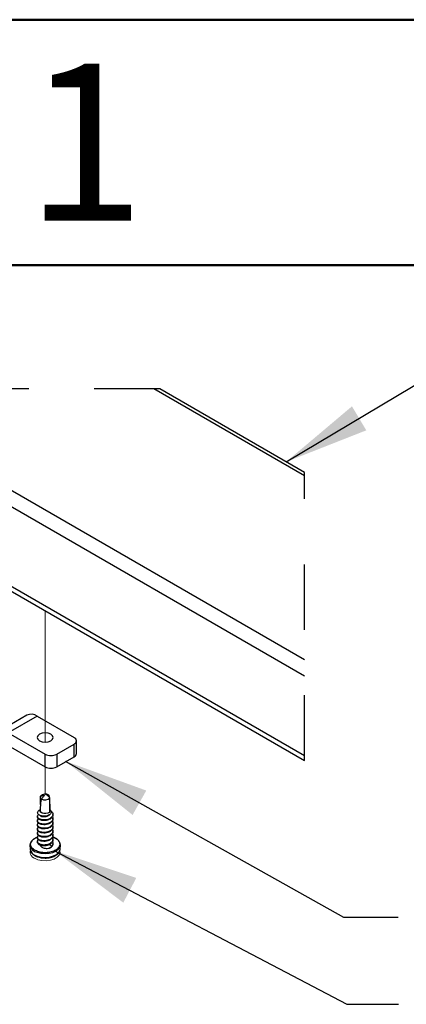
# Paper-space layout 'Sheet2' of a CAD drawing. Units: inches. Extents: x 0.1 to 10.9, y 0.1 to 8.4.
# Drawn here: x 8.1 to 8.7, y 6.9 to 8.4 of the extents above; entities that cross this region are included whole.
import ezdxf

# ---------------------------------------------------------------- set-up
doc = ezdxf.new("R2010")
doc.units = ezdxf.units.IN
doc.header["$MEASUREMENT"] = 0
doc.linetypes.add('HIDDEN', pattern=[0.075, 0.05, -0.025])
doc.linetypes.add('PHANTOM', pattern=[0.5, 0.25, -0.05, 0.05, -0.05, 0.05, -0.05])
doc.layers.add('FORMAT', color=7, linetype='Continuous')
doc.styles.add('SLDTEXTSTYLE1', font='TXT', dxfattribs={"width": 0.75})
doc.dimstyles.new('SLDDIMSTYLE5', dxfattribs={"dimtxt": 0.18, "dimasz": 0.13, "dimexe": 0, "dimexo": 0.0625, "dimgap": 0, "dimtad": 0, "dimtih": 1, "dimtoh": 1, "dimdec": 0, "dimrnd": 1e-09, "dimzin": 0, "dimdsep": 46, "dimtxsty": 'Standard', "dimsah": 1, "dimcen": 0.09, "dimadec": 0, "dimazin": 0, "dimtfac": 0.13, "dimtdec": 0, "dimtofl": 0, "dimtmove": 0, "dimatfit": 3, "dimfxl": 0, "dimfrac": 2, "dimtolj": 1, "dimtzin": 0, "dimarcsym": 0})

psp = doc.layouts.new('Sheet2')

# ---------------------------------------------------------------- linework, layer by layer
at = {"color": 7, "linetype": 'Continuous', "lineweight": 50}
for p, q in [((0.125, 8.375), (10.875, 8.375)), ((0.5094, 8), (10.5094, 8))]:
    psp.add_line(p, q, dxfattribs=at)
at = {"color": 7, "linetype": 'Continuous', "lineweight": 25}
for p, q in [((7.5981, 7.8108), (8.5826, 7.2424)), ((7.6118, 7.8108), (8.5826, 7.2503)), ((8.5826, 7.3715), (7.8217, 7.8108)), ((7.8659, 7.8108), (8.5826, 7.397)), ((8.5826, 7.6777), (8.3521, 7.8108)), ((8.5826, 7.683), (8.3612, 7.8108)), ((8.1582, 7.312), (8.114, 7.2864)), ((8.1738, 7.3104), (8.1296, 7.2849)), ((8.1738, 7.3104), (8.2303, 7.2778)), ((8.1296, 7.2849), (8.1861, 7.2523)), ((8.2339, 7.2533), (8.2339, 7.2727)), ((8.1296, 7.2655), (8.1861, 7.2329)), ((8.2038, 7.2523), (8.2303, 7.2676)), ((8.2303, 7.2482), (8.2303, 7.2676)), ((8.1861, 7.2329), (8.1861, 7.2523)), ((8.2038, 7.2523), (8.2038, 7.2329)), ((8.2038, 7.2329), (8.2303, 7.2482)), ((8.1789, 7.1755), (8.1789, 7.1882)), ((8.1918, 7.1897), (8.1923, 7.1866)), ((8.1933, 7.1652), (8.1933, 7.1856)), ((8.1786, 7.1675), (8.1777, 7.167)), ((8.1786, 7.1708), (8.1786, 7.1655)), ((8.1786, 7.1652), (8.1787, 7.1655)), ((8.1936, 7.1657), (8.1936, 7.1708)), ((8.1742, 7.1571), (8.1742, 7.1562)), ((8.1742, 7.1507), (8.1742, 7.1498)), ((8.198, 7.1594), (8.198, 7.1603)), ((8.198, 7.153), (8.198, 7.1539)), ((8.1742, 7.1444), (8.1742, 7.1434)), ((8.1742, 7.138), (8.1742, 7.1371)), ((8.198, 7.1466), (8.198, 7.1475)), ((8.198, 7.1403), (8.198, 7.1412)), ((8.198, 7.1339), (8.198, 7.1348)), ((8.1742, 7.1316), (8.1742, 7.1307)), ((8.1742, 7.1252), (8.1742, 7.1243)), ((8.1742, 7.1188), (8.1742, 7.1179)), ((8.198, 7.1275), (8.198, 7.1284)), ((8.198, 7.1211), (8.198, 7.122)), ((8.1628, 7.1133), (8.1632, 7.1072)), ((8.1795, 7.113), (8.1787, 7.1124)), ((8.1925, 7.1148), (8.1962, 7.1115)), ((8.198, 7.1147), (8.198, 7.1156)), ((8.209, 7.1072), (8.2094, 7.1133))]:
    psp.add_line(p, q, dxfattribs=at)
at = {"color": 7, "linetype": 'HIDDEN', "lineweight": 25}
for p, q in [((8.3612, 7.8108), (7.5981, 7.8108)), ((8.5826, 7.2424), (8.5826, 7.683))]:
    psp.add_line(p, q, dxfattribs=at)
at = {"color": 7, "linetype": 'PHANTOM', "lineweight": 18}
for p, q in [((8.1861, 7.2708), (8.1861, 7.4713)), ((8.1861, 7.1912), (8.1861, 7.2329))]:
    psp.add_line(p, q, dxfattribs=at)
at = {"color": 7, "linetype": 'Continuous', "lineweight": 25, "flags": 128}
for points in [[(8.1973, 7.2805), (8.1946, 7.2827), (8.1907, 7.2842), (8.1861, 7.2848), (8.1815, 7.2842), (8.1775, 7.2827), (8.1749, 7.2805), (8.174, 7.2778), (8.1749, 7.2751), (8.1775, 7.2729), (8.1815, 7.2713), (8.1861, 7.2708), (8.1907, 7.2713), (8.1946, 7.2729), (8.1973, 7.2751), (8.1982, 7.2778), (8.1973, 7.2805)], [(8.1936, 7.1657), (8.1934, 7.1646), (8.1921, 7.1631), (8.1899, 7.1619), (8.1871, 7.1614), (8.1841, 7.1615), (8.1815, 7.1622), (8.1795, 7.1635), (8.1786, 7.1652)], [(8.174, 7.0965), (8.18, 7.095), (8.1865, 7.0945), (8.1929, 7.0951), (8.1988, 7.0967), (8.2036, 7.0992), (8.2071, 7.1024), (8.2088, 7.106), (8.209, 7.1072)]]:
    psp.add_lwpolyline(points, dxfattribs=at)
at = {"color": 7, "linetype": 'PHANTOM', "lineweight": 18, "flags": 128}
psp.add_lwpolyline([(8.1699, 7.0933), (8.1751, 7.091), (8.1812, 7.0897), (8.1877, 7.0894), (8.1941, 7.0902), (8.1998, 7.092), (8.2044, 7.0947), (8.2076, 7.098), (8.2089, 7.1017), (8.2087, 7.1047)], dxfattribs=at)
at = {"color": 8, "linetype": 'Continuous', "lineweight": 25, "flags": 128}
psp.add_lwpolyline([(8.1738, 7.1023), (8.1796, 7.1008), (8.1859, 7.1003), (8.1922, 7.1008), (8.198, 7.1022), (8.203, 7.1045), (8.2067, 7.1075), (8.2089, 7.1109), (8.2094, 7.1133)], dxfattribs=at)
at = {"color": 7, "linetype": 'Continuous', "lineweight": 25}
for centre, radius, start, end in [((8.1646, 7.2976), 0.0157, 54.3807, 114.3148), ((8.2283, 7.2727), 0.00546, 290.7842, 69.2158), ((8.1949, 7.2693), 0.0192, 242.6087, 297.3913), ((8.2277, 7.2539), 0.00629, 294.3745, 354.3063), ((8.1949, 7.2499), 0.0192, 242.6109, 297.3891), ((8.2437, 7.1685), 0.0652, 166.2006, 177.983), ((8.1863, 7.1813), 0.0101, 56.9409, 136.8026), ((8.1859, 7.1925), 0.0101, 236.9399, 316.8038), ((8.1819, 7.1594), 0.00862, 119.2035, 138.4484), ((8.1332, 7.1717), 0.0604, 353.8423, 6.1577), ((8.1755, 7.1122), 0.0127, 107.8805, 175.0653), ((8.1952, 7.1114), 0.0143, 7.6658, 80.6775), ((8.1906, 7.1163), 0.00769, 283.9885, 341.925)]:
    psp.add_arc(centre, radius, start, end, dxfattribs=at)
at = {"color": 8, "linetype": 'Continuous', "lineweight": 25}
for centre, radius, start, end in [((8.1766, 7.1162), 0.0141, 191.8035, 258.5871), ((8.1766, 7.1099), 0.0137, 191.3866, 258.9949)]:
    psp.add_arc(centre, radius, start, end, dxfattribs=at)
at = {"color": 7, "linetype": 'PHANTOM', "lineweight": 18}
psp.add_arc((8.1735, 7.1028), 0.0103, 170.371, 249.1707, dxfattribs=at)
at = {"color": 7, "linetype": 'Continuous', "lineweight": 25}
for points, knots in [([(8.1789, 7.1882), (8.1803, 7.1886), (8.1822, 7.1893), (8.1842, 7.1893), (8.1848, 7.1893)], [0, 0, 0, 0, 0.699489, 1, 1, 1, 1]), ([(8.1848, 7.1893), (8.1844, 7.1887), (8.1829, 7.187), (8.1814, 7.1852), (8.1804, 7.184)], [0, 0, 0, 0, 0.303926, 1, 1, 1, 1]), ([(8.1873, 7.1909), (8.1878, 7.1908), (8.1893, 7.1904), (8.1907, 7.19), (8.1918, 7.1897)], [0, 0, 0, 0, 0.303976, 1, 1, 1, 1]), ([(8.1933, 7.1856), (8.192, 7.187), (8.1901, 7.1889), (8.188, 7.1905), (8.1873, 7.1909)], [0, 0, 0, 0, 0.717485, 1, 1, 1, 1]), ([(8.1763, 7.1597), (8.1757, 7.1603), (8.1746, 7.1613), (8.1744, 7.1635), (8.1751, 7.1647), (8.1754, 7.1651), (8.1754, 7.1651)], [0, 0, 0, 0, 0.382855, 0.709762, 0.998967, 1, 1, 1, 1]), ([(8.1786, 7.1652), (8.1783, 7.1654), (8.1776, 7.1657), (8.1778, 7.1668), (8.1783, 7.1672), (8.1786, 7.1673)], [0, 0, 0, 0, 0.377536, 0.685085, 1, 1, 1, 1]), ([(8.1936, 7.1671), (8.1939, 7.1669), (8.1947, 7.1663), (8.1954, 7.1648), (8.1954, 7.1627), (8.1946, 7.1617), (8.1941, 7.1612)], [0, 0, 0, 0, 0.150195, 0.445247, 0.708133, 1, 1, 1, 1]), ([(8.1948, 7.1656), (8.195, 7.1655), (8.196, 7.1649), (8.1974, 7.1631), (8.1982, 7.1603), (8.1975, 7.1578), (8.1966, 7.1566), (8.1962, 7.1561)], [0, 0, 0, 0, 0.056476, 0.334282, 0.581166, 0.828845, 1, 1, 1, 1]), ([(8.1756, 7.148), (8.1751, 7.1486), (8.1741, 7.1496), (8.1742, 7.152), (8.1752, 7.1529), (8.1757, 7.1534)], [0, 0, 0, 0, 0.359203, 0.671183, 1, 1, 1, 1]), ([(8.1756, 7.1544), (8.1751, 7.1549), (8.1741, 7.156), (8.1743, 7.1584), (8.1752, 7.1598), (8.176, 7.1602), (8.176, 7.1602)], [0, 0, 0, 0, 0.333109, 0.622446, 0.997988, 1, 1, 1, 1]), ([(8.1756, 7.1535), (8.175, 7.154), (8.1742, 7.1548), (8.1743, 7.1559), (8.1744, 7.1562)], [0, 0, 0, 0, 0.717498, 1, 1, 1, 1]), ([(8.1756, 7.1471), (8.175, 7.1477), (8.1742, 7.1485), (8.1743, 7.1495), (8.1744, 7.1498)], [0, 0, 0, 0, 0.717498, 1, 1, 1, 1]), ([(8.1962, 7.1561), (8.1953, 7.1554), (8.1935, 7.1538), (8.19, 7.1524), (8.1861, 7.1517), (8.1826, 7.1518), (8.1795, 7.1523), (8.1773, 7.1531), (8.176, 7.1541), (8.1756, 7.1544)], [0, 0, 0, 0, 0.15159, 0.322806, 0.504173, 0.682221, 0.787399, 0.932874, 1, 1, 1, 1]), ([(8.1962, 7.1552), (8.1953, 7.1545), (8.1935, 7.1529), (8.19, 7.1515), (8.1861, 7.1508), (8.1826, 7.1509), (8.1795, 7.1514), (8.1773, 7.1522), (8.176, 7.1532), (8.1756, 7.1535)], [0, 0, 0, 0, 0.151586, 0.322805, 0.504172, 0.682227, 0.787399, 0.932874, 1, 1, 1, 1]), ([(8.1962, 7.1497), (8.1953, 7.149), (8.1935, 7.1474), (8.19, 7.1461), (8.1861, 7.1453), (8.1826, 7.1454), (8.1795, 7.1459), (8.1773, 7.1467), (8.176, 7.1477), (8.1756, 7.148)], [0, 0, 0, 0, 0.15159, 0.322805, 0.504173, 0.68222, 0.787397, 0.932874, 1, 1, 1, 1]), ([(8.1962, 7.1488), (8.1953, 7.1481), (8.1935, 7.1465), (8.19, 7.1451), (8.1861, 7.1444), (8.1826, 7.1445), (8.1795, 7.145), (8.1773, 7.1458), (8.176, 7.1468), (8.1756, 7.1471)], [0, 0, 0, 0, 0.151586, 0.322805, 0.504172, 0.682227, 0.787399, 0.932874, 1, 1, 1, 1]), ([(8.1941, 7.1612), (8.1935, 7.1606), (8.1921, 7.1592), (8.1893, 7.158), (8.1861, 7.1574), (8.1831, 7.1574), (8.1802, 7.1578), (8.178, 7.1585), (8.1767, 7.1594), (8.1763, 7.1597)], [0, 0, 0, 0, 0.137622, 0.295584, 0.465931, 0.636987, 0.762177, 0.92001, 1, 1, 1, 1]), ([(8.1925, 7.1595), (8.1919, 7.159), (8.1907, 7.1579), (8.1885, 7.1569), (8.186, 7.1563), (8.1838, 7.1563), (8.1819, 7.1565), (8.1805, 7.1569), (8.1797, 7.1574), (8.1795, 7.1576)], [0, 0, 0, 0, 0.163516, 0.33936, 0.523534, 0.701285, 0.79411, 0.940697, 1, 1, 1, 1]), ([(8.198, 7.1594), (8.198, 7.1594), (8.1982, 7.1585), (8.1975, 7.1569), (8.1966, 7.1557), (8.1962, 7.1552)], [0, 0, 0, 0, 0.003212, 0.592679, 1, 1, 1, 1]), ([(8.1972, 7.1566), (8.1972, 7.1566), (8.1978, 7.1559), (8.1981, 7.1539), (8.1976, 7.1514), (8.1966, 7.1502), (8.1962, 7.1497)], [0, 0, 0, 0, 0.018456, 0.382465, 0.747664, 1, 1, 1, 1]), ([(8.198, 7.153), (8.198, 7.153), (8.1982, 7.1521), (8.1975, 7.1505), (8.1966, 7.1493), (8.1962, 7.1488)], [0, 0, 0, 0, 0.0032118, 0.5926669, 1, 1, 1, 1]), ([(8.1972, 7.1503), (8.1972, 7.1502), (8.1978, 7.1495), (8.1981, 7.1475), (8.1976, 7.1451), (8.1966, 7.1439), (8.1962, 7.1434)], [0, 0, 0, 0, 0.0184712, 0.3824564, 0.7476513, 1, 1, 1, 1]), ([(8.1756, 7.1416), (8.1751, 7.1422), (8.1741, 7.1432), (8.1742, 7.1456), (8.1752, 7.1465), (8.1757, 7.147)], [0, 0, 0, 0, 0.359195, 0.67119, 1, 1, 1, 1]), ([(8.1756, 7.1352), (8.1751, 7.1358), (8.1741, 7.1369), (8.1742, 7.1392), (8.1752, 7.1402), (8.1757, 7.1406)], [0, 0, 0, 0, 0.359195, 0.67119, 1, 1, 1, 1]), ([(8.1756, 7.1289), (8.1751, 7.1294), (8.1741, 7.1305), (8.1742, 7.1328), (8.1752, 7.1338), (8.1757, 7.1343)], [0, 0, 0, 0, 0.359195, 0.67119, 1, 1, 1, 1]), ([(8.1756, 7.1407), (8.175, 7.1413), (8.1742, 7.1421), (8.1743, 7.1431), (8.1744, 7.1434)], [0, 0, 0, 0, 0.717532, 1, 1, 1, 1]), ([(8.1756, 7.1343), (8.175, 7.1349), (8.1742, 7.1357), (8.1743, 7.1368), (8.1744, 7.1371)], [0, 0, 0, 0, 0.717532, 1, 1, 1, 1]), ([(8.1962, 7.1434), (8.1953, 7.1426), (8.1935, 7.1411), (8.19, 7.1397), (8.1861, 7.139), (8.1826, 7.139), (8.1795, 7.1396), (8.1773, 7.1403), (8.176, 7.1413), (8.1756, 7.1416)], [0, 0, 0, 0, 0.151587, 0.322804, 0.504172, 0.68222, 0.787399, 0.932877, 1, 1, 1, 1]), ([(8.1962, 7.1425), (8.1953, 7.1417), (8.1935, 7.1401), (8.19, 7.1388), (8.1861, 7.1381), (8.1826, 7.1381), (8.1795, 7.1386), (8.1773, 7.1394), (8.176, 7.1404), (8.1756, 7.1407)], [0, 0, 0, 0, 0.15159, 0.322805, 0.504173, 0.682226, 0.787397, 0.932874, 1, 1, 1, 1]), ([(8.1962, 7.137), (8.1953, 7.1362), (8.1935, 7.1347), (8.19, 7.1333), (8.1861, 7.1326), (8.1826, 7.1326), (8.1795, 7.1332), (8.1773, 7.134), (8.176, 7.1349), (8.1756, 7.1352)], [0, 0, 0, 0, 0.1515861, 0.3228048, 0.5041725, 0.6822201, 0.7873989, 0.9328737, 1, 1, 1, 1]), ([(8.1962, 7.1361), (8.1953, 7.1353), (8.1935, 7.1338), (8.19, 7.1324), (8.1861, 7.1317), (8.1826, 7.1317), (8.1795, 7.1323), (8.1773, 7.133), (8.176, 7.134), (8.1756, 7.1343)], [0, 0, 0, 0, 0.151586, 0.322802, 0.50417, 0.682224, 0.787396, 0.932874, 1, 1, 1, 1]), ([(8.198, 7.1466), (8.198, 7.1466), (8.1982, 7.1457), (8.1975, 7.1441), (8.1966, 7.1429), (8.1962, 7.1425)], [0, 0, 0, 0, 0.003212, 0.592695, 1, 1, 1, 1]), ([(8.1972, 7.1439), (8.1972, 7.1439), (8.1978, 7.1431), (8.1981, 7.1411), (8.1976, 7.1387), (8.1966, 7.1375), (8.1962, 7.137)], [0, 0, 0, 0, 0.0184712, 0.3824564, 0.7476513, 1, 1, 1, 1]), ([(8.198, 7.1403), (8.198, 7.1403), (8.1982, 7.1394), (8.1975, 7.1378), (8.1966, 7.1366), (8.1962, 7.1361)], [0, 0, 0, 0, 0.003212, 0.592679, 1, 1, 1, 1]), ([(8.1972, 7.1375), (8.1972, 7.1375), (8.1978, 7.1367), (8.1981, 7.1347), (8.1976, 7.1323), (8.1966, 7.1311), (8.1962, 7.1306)], [0, 0, 0, 0, 0.0184712, 0.3824564, 0.7476513, 1, 1, 1, 1]), ([(8.198, 7.1339), (8.198, 7.1339), (8.1982, 7.133), (8.1975, 7.1314), (8.1966, 7.1302), (8.1962, 7.1297)], [0, 0, 0, 0, 0.003212, 0.592679, 1, 1, 1, 1]), ([(8.1756, 7.1225), (8.1751, 7.123), (8.1741, 7.1241), (8.1742, 7.1265), (8.1752, 7.1274), (8.1757, 7.1279)], [0, 0, 0, 0, 0.359201, 0.671203, 1, 1, 1, 1]), ([(8.1756, 7.1161), (8.1751, 7.1167), (8.1741, 7.1177), (8.1742, 7.1201), (8.1752, 7.121), (8.1757, 7.1215)], [0, 0, 0, 0, 0.359203, 0.671183, 1, 1, 1, 1]), ([(8.1756, 7.1279), (8.175, 7.1285), (8.1742, 7.1293), (8.1743, 7.1304), (8.1744, 7.1307)], [0, 0, 0, 0, 0.717498, 1, 1, 1, 1]), ([(8.1978, 7.1256), (8.2001, 7.1246), (8.2041, 7.1229), (8.2083, 7.1181), (8.2087, 7.1122), (8.205, 7.1072), (8.1989, 7.1037), (8.1911, 7.1018), (8.1825, 7.1015), (8.177, 7.103), (8.1743, 7.1037)], [0, 0, 0, 0, 0.129269, 0.233413, 0.323396, 0.423742, 0.548677, 0.695208, 0.850833, 1, 1, 1, 1]), ([(8.1756, 7.1216), (8.175, 7.1221), (8.1742, 7.1229), (8.1743, 7.124), (8.1744, 7.1243)], [0, 0, 0, 0, 0.717498, 1, 1, 1, 1]), ([(8.1962, 7.1306), (8.1953, 7.1299), (8.1935, 7.1283), (8.19, 7.1269), (8.1861, 7.1262), (8.1826, 7.1263), (8.1795, 7.1268), (8.1773, 7.1276), (8.176, 7.1285), (8.1756, 7.1289)], [0, 0, 0, 0, 0.1515861, 0.3228048, 0.5041725, 0.6822201, 0.7873989, 0.9328737, 1, 1, 1, 1]), ([(8.1962, 7.1297), (8.1953, 7.129), (8.1935, 7.1274), (8.19, 7.126), (8.1861, 7.1253), (8.1826, 7.1253), (8.1795, 7.1259), (8.1773, 7.1267), (8.176, 7.1276), (8.1756, 7.1279)], [0, 0, 0, 0, 0.151586, 0.322805, 0.504173, 0.682228, 0.7874, 0.932877, 1, 1, 1, 1]), ([(8.1962, 7.1242), (8.1953, 7.1235), (8.1935, 7.1219), (8.19, 7.1205), (8.1861, 7.1198), (8.1826, 7.1199), (8.1795, 7.1204), (8.1773, 7.1212), (8.176, 7.1222), (8.1756, 7.1225)], [0, 0, 0, 0, 0.15159, 0.322806, 0.504173, 0.682221, 0.787399, 0.932874, 1, 1, 1, 1]), ([(8.1962, 7.1233), (8.1953, 7.1226), (8.1935, 7.121), (8.19, 7.1196), (8.1861, 7.1189), (8.1826, 7.119), (8.1795, 7.1195), (8.1773, 7.1203), (8.176, 7.1213), (8.1756, 7.1216)], [0, 0, 0, 0, 0.151586, 0.322805, 0.504172, 0.682227, 0.787399, 0.932874, 1, 1, 1, 1]), ([(8.1972, 7.1311), (8.1972, 7.1311), (8.1978, 7.1304), (8.1981, 7.1283), (8.1976, 7.1259), (8.1966, 7.1247), (8.1962, 7.1242)], [0, 0, 0, 0, 0.0184712, 0.3824755, 0.7476513, 1, 1, 1, 1]), ([(8.198, 7.1275), (8.198, 7.1275), (8.1982, 7.1266), (8.1975, 7.125), (8.1966, 7.1238), (8.1962, 7.1233)], [0, 0, 0, 0, 0.003212, 0.592679, 1, 1, 1, 1]), ([(8.1972, 7.1247), (8.1973, 7.1247), (8.1979, 7.124), (8.1981, 7.122), (8.1976, 7.1195), (8.1966, 7.1183), (8.1962, 7.1178)], [0, 0, 0, 0, 0.011497, 0.378068, 0.745858, 1, 1, 1, 1]), ([(8.198, 7.1211), (8.198, 7.1211), (8.1982, 7.1202), (8.1975, 7.1186), (8.1966, 7.1174), (8.1962, 7.1169)], [0, 0, 0, 0, 0.0032118, 0.5926669, 1, 1, 1, 1]), ([(8.1633, 7.1075), (8.1634, 7.1066), (8.1635, 7.1045), (8.1652, 7.1015), (8.168, 7.0987), (8.1712, 7.0967), (8.1735, 7.0959), (8.1744, 7.0955)], [0, 0, 0, 0, 0.1457298, 0.3592655, 0.5753744, 0.8348903, 1, 1, 1, 1]), ([(8.1756, 7.1152), (8.175, 7.1158), (8.1742, 7.1166), (8.1743, 7.1176), (8.1744, 7.1179)], [0, 0, 0, 0, 0.717498, 1, 1, 1, 1]), ([(8.1962, 7.1178), (8.1953, 7.1171), (8.1935, 7.1155), (8.19, 7.1142), (8.1861, 7.1134), (8.1826, 7.1135), (8.1795, 7.114), (8.1773, 7.1148), (8.176, 7.1158), (8.1756, 7.1161)], [0, 0, 0, 0, 0.151586, 0.322803, 0.504171, 0.682218, 0.787396, 0.932874, 1, 1, 1, 1]), ([(8.1756, 7.1152), (8.1764, 7.1146), (8.1777, 7.1137), (8.1804, 7.1129), (8.1836, 7.1125), (8.1876, 7.1127), (8.1913, 7.1137), (8.1943, 7.1152), (8.1957, 7.1165), (8.1962, 7.1169)], [0, 0, 0, 0, 0.129558, 0.212474, 0.38166, 0.56267, 0.741475, 0.906652, 1, 1, 1, 1]), ([(8.1786, 7.1141), (8.1786, 7.114), (8.1785, 7.1136), (8.1785, 7.1129), (8.1787, 7.1126), (8.1787, 7.1124)], [0, 0, 0, 0, 0.3123118, 0.6468167, 1, 1, 1, 1]), ([(8.1787, 7.1124), (8.1791, 7.1119), (8.1798, 7.1107), (8.1819, 7.1095), (8.1846, 7.1086), (8.1877, 7.1083), (8.1904, 7.1084), (8.192, 7.1087), (8.1924, 7.1088)], [0, 0, 0, 0, 0.117538, 0.280343, 0.469165, 0.675084, 0.910486, 1, 1, 1, 1]), ([(8.1861, 7.0935), (8.1881, 7.0936), (8.1909, 7.0937), (8.1948, 7.0945), (8.1978, 7.0954), (8.2011, 7.0968), (8.204, 7.0987), (8.2065, 7.101), (8.2083, 7.1036), (8.2087, 7.1056), (8.2088, 7.1065)], [0, 0, 0, 0, 0.2110018, 0.2933616, 0.4234457, 0.5478816, 0.6703549, 0.7878323, 0.9019817, 1, 1, 1, 1]), ([(8.1962, 7.1115), (8.1953, 7.1107), (8.1942, 7.1097), (8.1928, 7.109), (8.1924, 7.1088)], [0, 0, 0, 0, 0.7337235, 1, 1, 1, 1]), ([(8.1972, 7.1184), (8.1972, 7.1183), (8.1978, 7.1176), (8.1981, 7.1156), (8.1976, 7.1132), (8.1966, 7.112), (8.1962, 7.1115)], [0, 0, 0, 0, 0.0184712, 0.3824564, 0.7476513, 1, 1, 1, 1]), ([(8.198, 7.1147), (8.198, 7.1147), (8.198, 7.1145), (8.198, 7.1142), (8.1979, 7.1139)], [0, 0, 0, 0, 0.018287, 1, 1, 1, 1]), ([(8.1744, 7.0955), (8.1747, 7.0954), (8.1759, 7.0949), (8.1784, 7.0943), (8.182, 7.0937), (8.1846, 7.0936), (8.1861, 7.0935)], [0, 0, 0, 0, 0.0787, 0.336074, 0.635222, 1, 1, 1, 1])]:
    psp.add_open_spline(points, degree=3, knots=knots, dxfattribs=at)
at = {"color": 8, "linetype": 'Continuous', "lineweight": 25}
psp.add_open_spline([(8.1743, 7.1037), (8.1721, 7.1047), (8.1681, 7.1064), (8.1639, 7.1112), (8.1635, 7.1171), (8.1672, 7.122), (8.1712, 7.1247), (8.1739, 7.1253), (8.1744, 7.1254)], degree=3, knots=[0, 0, 0, 0, 0.22556, 0.407277, 0.564289, 0.739378, 0.957377, 1, 1, 1, 1], dxfattribs=at)

# ---------------------------------------------------------------- texts
at = {"color": 7, "linetype": 'Continuous', "lineweight": 0, "insert": (8.2476, 8.3076), "char_height": 0.24, "attachment_point": 2, "style": 'SLDTEXTSTYLE1'}
psp.add_mtext('1', dxfattribs=at)

# ---------------------------------------------------------------- leaders
at = {"layer": 'FORMAT'}
for points in [[(8.5546, 7.6991), (8.7837, 7.8357), (8.8694, 7.8357)], [(8.2169, 7.2417), (8.6421, 7.003), (8.7261, 7.003)], [(8.2004, 7.1047), (8.6474, 6.87), (8.7265, 6.87)]]:
    psp.add_leader(points, dimstyle='SLDDIMSTYLE5', dxfattribs=at)

doc.saveas('drawing.dxf')
